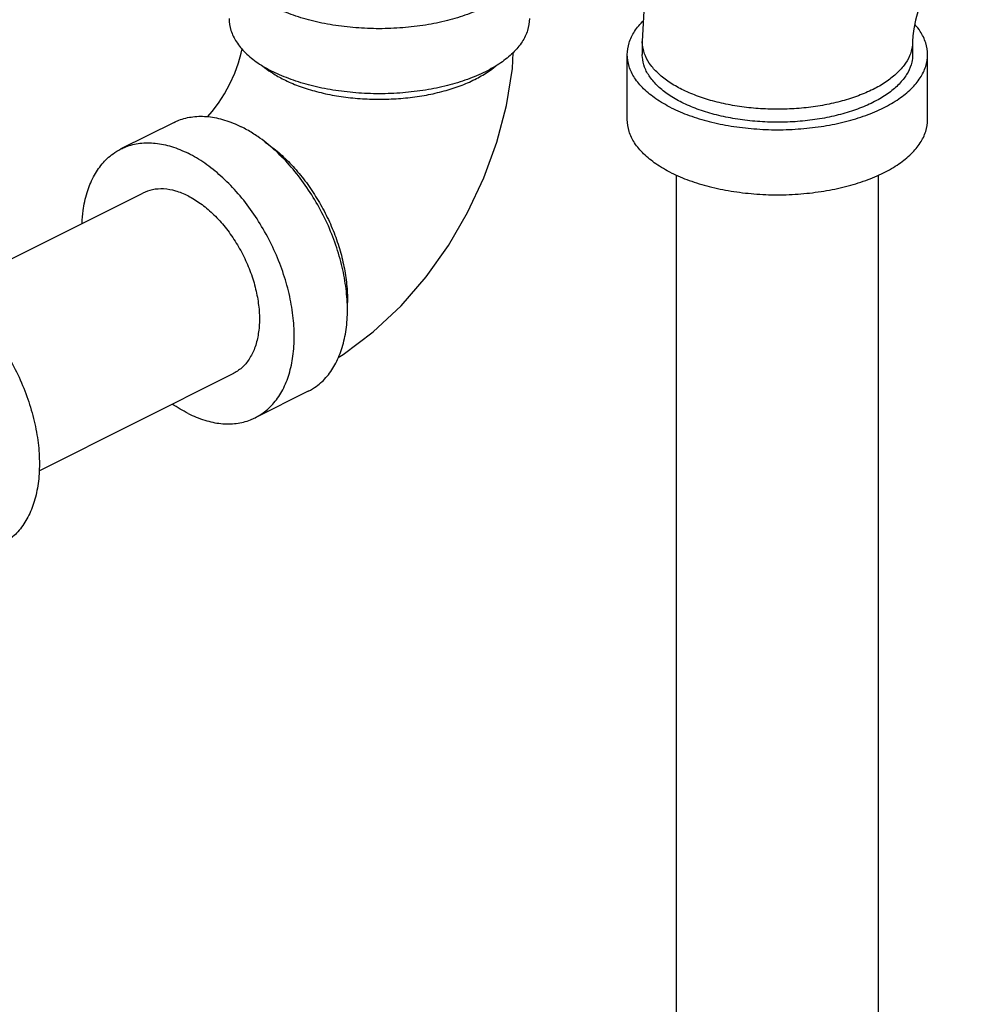
# Model space of a CAD drawing. Units: inches. Extents: x 1.4 to 17.1, y 0.9 to 12.2.
# Drawn here: x 7.1 to 8.1, y 6.7 to 7.7 of the extents above; entities that cross this region are included whole.
import ezdxf

# ---------------------------------------------------------------- set-up
doc = ezdxf.new("R2010")
doc.units = ezdxf.units.IN
doc.header["$MEASUREMENT"] = 0

msp = doc.modelspace()

# ---------------------------------------------------------------- linework, layer by layer
at = {"color": 7, "linetype": 'Continuous'}
for p, q in [((7.7621, 7.7267), (7.7621, 7.7132)), ((8.0433, 7.7267), (8.0433, 7.7132)), ((7.7465, 7.6456), (7.7465, 7.7132)), ((8.059, 7.6456), (8.059, 7.7132)), ((7.2749, 7.6427), (7.2196, 7.6151)), ((7.7977, 6.4548), (7.7977, 7.588)), ((8.0077, 6.4548), (8.0077, 7.588)), ((7.0407, 7.4683), (7.2426, 7.5692)), ((7.1344, 7.2803), (7.3365, 7.3814)), ((7.4146, 7.3632), (7.3594, 7.3356))]:
    msp.add_line(p, q, dxfattribs=at)
for points in [[(7.9724, 8.0812), (7.9403, 8.0626), (7.909, 8.0391), (7.88, 8.0119), (7.8539, 7.9818), (7.8307, 7.9493), (7.8107, 7.9149), (7.7939, 7.8789), (7.7804, 7.8418), (7.7704, 7.8037), (7.7642, 7.7651), (7.7621, 7.7267)], [(8.0982, 7.8296), (8.0963, 7.8286), (8.0929, 7.8262), (8.0882, 7.8223), (8.0826, 7.8168), (8.0764, 7.8097), (8.07, 7.8012), (8.0638, 7.7914), (8.0581, 7.7809), (8.0531, 7.7699), (8.0492, 7.7591), (8.0463, 7.749), (8.0445, 7.74), (8.0436, 7.7326), (8.0433, 7.7267)], [(7.3099, 7.6487), (7.3147, 7.6542), (7.3211, 7.6627), (7.3273, 7.6724), (7.3331, 7.683), (7.338, 7.694), (7.3419, 7.7048), (7.3448, 7.7149), (7.3457, 7.7194)], [(7.4457, 7.3983), (7.4509, 7.4013), (7.4821, 7.4248), (7.5111, 7.452), (7.5372, 7.4821), (7.5604, 7.5146), (7.5804, 7.549), (7.5973, 7.5849), (7.6108, 7.6221), (7.6207, 7.6602), (7.6269, 7.6987), (7.6278, 7.7154)]]:
    msp.add_lwpolyline(points, dxfattribs=at)
for points, start_tangent, end_tangent in [([(7.6446, 7.8183), (7.6427, 7.8061), (7.637, 7.7942), (7.6276, 7.7828), (7.6148, 7.7724), (7.5989, 7.7631), (7.5802, 7.7551), (7.5593, 7.7487), (7.5367, 7.744), (7.5128, 7.7412), (7.4884, 7.7402), (7.464, 7.7412), (7.4401, 7.744), (7.4175, 7.7487), (7.3966, 7.7551), (7.3779, 7.7631)], (0.000001, -1), (-0.894427, 0.447214)), ([(7.3321, 7.7507), (7.3341, 7.7384), (7.3398, 7.7265), (7.3492, 7.7152), (7.362, 7.7047), (7.3779, 7.6954)], (0.000001, -1), (0.894427, -0.447214)), ([(7.6446, 7.7507), (7.6427, 7.7384), (7.637, 7.7265), (7.6276, 7.7152), (7.6148, 7.7047), (7.5989, 7.6954), (7.5802, 7.6875), (7.5593, 7.681), (7.5367, 7.6764), (7.5128, 7.6735), (7.4884, 7.6725), (7.464, 7.6735), (7.4401, 7.6764), (7.4175, 7.681), (7.3966, 7.6875), (7.3779, 7.6954)], (0.000001, -1), (-0.894427, 0.447214)), ([(7.7465, 7.7132), (7.7484, 7.7254), (7.7541, 7.7374), (7.7633, 7.7485)], (-0.000001, 1), (0.710812, 0.703382)), ([(8.059, 7.7132), (8.057, 7.7254), (8.0513, 7.7374), (8.0457, 7.7447)], (-0.000001, 1), (-0.661374, 0.750056)), ([(7.8033, 7.677), (7.7901, 7.6846), (7.7793, 7.6931), (7.771, 7.7022), (7.7653, 7.7118), (7.7625, 7.7217), (7.7621, 7.7267)], (-0.894427, 0.447214), (0, 1)), ([(8.0433, 7.7267), (8.043, 7.7217), (8.0401, 7.7118), (8.0345, 7.7022), (8.0261, 7.6931), (8.0153, 7.6846), (8.0022, 7.677), (7.987, 7.6705), (7.9701, 7.665), (7.9519, 7.6609), (7.9326, 7.658), (7.9127, 7.6566), (7.8927, 7.6566), (7.8728, 7.658), (7.8536, 7.6609), (7.8353, 7.665), (7.8184, 7.6705), (7.8033, 7.677)], (0, -1), (-0.894427, 0.447214)), ([(7.7922, 7.658), (7.7763, 7.6673), (7.7635, 7.6777), (7.7541, 7.6891), (7.7484, 7.701), (7.7465, 7.7132)], (-0.894427, 0.447214), (-0.000001, 1)), ([(7.8033, 7.6635), (7.7896, 7.6715), (7.7784, 7.6804), (7.77, 7.69), (7.7645, 7.7001), (7.7622, 7.7106), (7.7621, 7.7132)], (-0.894427, 0.447214), (0.000793, 1)), ([(7.7922, 7.658), (7.8109, 7.65), (7.8318, 7.6436), (7.8544, 7.6389), (7.8783, 7.6361), (7.9027, 7.6351), (7.9272, 7.6361), (7.951, 7.6389), (7.9737, 7.6436), (7.9946, 7.65), (8.0132, 7.658), (8.0291, 7.6673), (8.0419, 7.6777), (8.0513, 7.6891), (8.057, 7.701), (8.059, 7.7132)], (0.894427, -0.447214), (-0.000001, 1)), ([(8.0433, 7.7132), (8.0425, 7.7053), (8.0386, 7.695), (8.0316, 7.6851), (8.0218, 7.6758), (8.0093, 7.6674), (7.9944, 7.6599), (7.9775, 7.6537), (7.959, 7.6488), (7.9391, 7.6453), (7.9185, 7.6433), (7.8975, 7.643), (7.8766, 7.6441), (7.8563, 7.6469), (7.837, 7.6511), (7.8192, 7.6566), (7.8033, 7.6635)], (-0.000793, -1), (-0.894427, 0.447214)), ([(7.3671, 7.7015), (7.3758, 7.695), (7.3772, 7.6941)], (0.761322, -0.648374), (0.839723, -0.543015)), ([(7.389, 7.6874), (7.4041, 7.6808), (7.421, 7.6754), (7.4393, 7.6712), (7.4585, 7.6684), (7.4784, 7.667), (7.4984, 7.667), (7.5183, 7.6684), (7.5375, 7.6712), (7.5558, 7.6754), (7.5727, 7.6808), (7.5878, 7.6874), (7.601, 7.695), (7.6097, 7.7015)], (0.894427, -0.447214), (0.761331, 0.648364)), ([(7.3772, 7.6941), (7.389, 7.6874)], (0.839723, -0.543015), (0.894427, -0.447214)), ([(7.2749, 7.6427), (7.2798, 7.6449), (7.2946, 7.6486), (7.3106, 7.6487), (7.3275, 7.6452), (7.3448, 7.6382)], (0.894314, 0.447439), (0.894427, -0.447214)), ([(7.7922, 7.5903), (7.7763, 7.5996), (7.7635, 7.6101), (7.7541, 7.6214), (7.7484, 7.6333), (7.7465, 7.6456)], (-0.894427, 0.447214), (-0.000001, 1)), ([(7.7922, 7.5903), (7.8109, 7.5824), (7.8318, 7.5759), (7.8544, 7.5713), (7.8783, 7.5684), (7.9027, 7.5674), (7.9272, 7.5684), (7.951, 7.5713), (7.9737, 7.5759), (7.9946, 7.5824), (8.0132, 7.5903), (8.0291, 7.5996), (8.0419, 7.6101), (8.0513, 7.6214), (8.057, 7.6333), (8.059, 7.6456)], (0.894427, -0.447214), (-0.000001, 1)), ([(7.3566, 7.6315), (7.3448, 7.6382)], (-0.845304, 0.534286), (-0.894427, 0.447214)), ([(7.4146, 7.3632), (7.4229, 7.3682), (7.4342, 7.3787), (7.4432, 7.3923), (7.4498, 7.4086), (7.4539, 7.4272), (7.4553, 7.4477), (7.4539, 7.4695), (7.4498, 7.4922), (7.4432, 7.5151), (7.4342, 7.5378), (7.4229, 7.5595), (7.4097, 7.5799), (7.3949, 7.5984), (7.3789, 7.6146), (7.3621, 7.6279), (7.3566, 7.6315)], (0.894314, 0.447439), (-0.845304, 0.534286)), ([(7.2197, 7.6151), (7.2246, 7.6173), (7.2394, 7.621), (7.2554, 7.6211), (7.2722, 7.6176), (7.2895, 7.6106)], (0.894314, 0.447439), (0.894427, -0.447214)), ([(7.3687, 7.6228), (7.37, 7.6219), (7.3838, 7.6113), (7.3971, 7.5986), (7.4096, 7.584), (7.4209, 7.5679), (7.431, 7.5506), (7.4395, 7.5325), (7.4463, 7.5138), (7.4512, 7.4951), (7.4542, 7.4766), (7.4553, 7.4587), (7.4551, 7.4531)], (0.834571, -0.5509), (-0.038803, -0.999247)), ([(7.1792, 7.5377), (7.1804, 7.551), (7.1844, 7.5697), (7.1911, 7.586), (7.2001, 7.5995), (7.2114, 7.6101), (7.2197, 7.6151)], (0.044612, 0.999004), (0.894314, 0.447439)), ([(7.3594, 7.3356), (7.3676, 7.3406), (7.3789, 7.3511), (7.388, 7.3647), (7.3946, 7.381), (7.3986, 7.3996), (7.4, 7.4201), (7.3986, 7.4419), (7.3946, 7.4646), (7.388, 7.4875), (7.3789, 7.5102), (7.3676, 7.5319), (7.3545, 7.5523), (7.3397, 7.5708), (7.3237, 7.5869), (7.3068, 7.6003), (7.2895, 7.6106)], (0.894314, 0.447439), (-0.894427, 0.447214)), ([(7.2895, 7.5662), (7.2766, 7.5713), (7.2641, 7.5735), (7.2524, 7.5726), (7.2426, 7.5692)], (-0.894427, 0.447214), (-0.894564, -0.446941)), ([(7.2895, 7.5662), (7.3024, 7.5584), (7.3149, 7.5481), (7.3266, 7.5355), (7.3372, 7.5211), (7.3464, 7.5053), (7.3538, 7.4886), (7.3593, 7.4715), (7.3626, 7.4545), (7.3638, 7.4382), (7.3626, 7.423), (7.3593, 7.4093), (7.3538, 7.3977), (7.3464, 7.3884), (7.3372, 7.3818), (7.3365, 7.3814)], (0.894427, -0.447214), (-0.894564, -0.446941)), ([(7.0244, 7.478), (7.0416, 7.4677), (7.0585, 7.4543), (7.0745, 7.4382), (7.0893, 7.4197), (7.1025, 7.3993), (7.1137, 7.3776), (7.1228, 7.3549), (7.1294, 7.332), (7.1335, 7.3093), (7.1348, 7.2875), (7.1335, 7.267), (7.1294, 7.2484), (7.1228, 7.2321), (7.1137, 7.2185), (7.1025, 7.208), (7.0942, 7.203)], (0.894427, -0.447214), (-0.894314, -0.447439)), ([(7.2895, 7.34), (7.2731, 7.3497)], (-0.894427, 0.447214), (-0.825509, 0.564388)), ([(7.2895, 7.34), (7.3068, 7.333), (7.3237, 7.3295), (7.3397, 7.3297), (7.3545, 7.3334), (7.3594, 7.3356)], (0.894427, -0.447214), (0.894314, 0.447439))]:
    msp.add_spline(points, degree=3, dxfattribs=dict(at, start_tangent=start_tangent, end_tangent=end_tangent))

doc.saveas('drawing.dxf')
